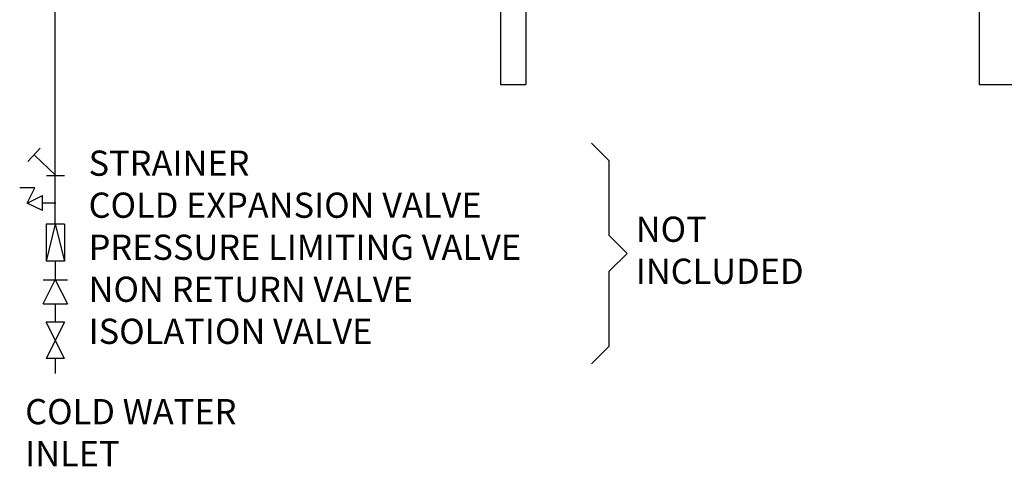
# Model space of a CAD drawing. Units: millimetres. Extents: x 1707 to 7931, y 28 to 3717.
# Drawn here: x 1716 to 3669, y 28 to 913 of the extents above; entities that cross this region are included whole.
import ezdxf

# ---------------------------------------------------------------- set-up
doc = ezdxf.new("R2010")
doc.units = ezdxf.units.MM
for name, color, linetype in [('cw_new', 32, 'Continuous'), ('cw_new_misc', 22, 'Continuous'), ('Frame', 80, 'Continuous'), ('H-TEXT', 5, 'Continuous')]:
    doc.layers.add(name, color=color, linetype=linetype)
doc.styles.add('Rinnai', font='romans.shx')

# ---------------------------------------------------------------- blocks, each defined once
blk = doc.blocks.new('check')
at = {"color": 0, "linetype": 'ByBlock'}
for p, q in [((-2, 0), (2, 2)), ((-2, -2), (-2, 2)), ((2, -2), (2, 2)), ((2, -2), (-2, 0))]:
    blk.add_line(p, q, dxfattribs=at)
blk = doc.blocks.new('A$C2E861D4D')
at = {"layer": 'cw_new_misc'}
for p, q in [((61.2, 30.6), (0, 30.6)), ((61.2, 15.3), (0, 30.6)), ((0, 0), (0, 30.6)), ((61.2, 0), (61.2, 30.6)), ((61.2, 15.3), (0, 0)), ((61.2, 0), (0, 0))]:
    blk.add_line(p, q, dxfattribs=at)

msp = doc.modelspace()

# ---------------------------------------------------------------- linework, layer by layer
at = {"layer": 'cw_new'}
for p, q in [((1786.2, 507.7), (1786.2, 1129.5)), ((1786.2, 434.3), (1786.2, 397.5)), ((1786.2, 349.5), (1786.2, 313.4)), ((1786.2, 241.4), (1786.2, 211.3))]:
    msp.add_line(p, q, dxfattribs=at)
at = {"layer": 'cw_new_misc'}
for p, q in [((1731.4, 632.1), (1756.2, 658.2)), ((1786.3, 604.5), (1744.7, 644.5)), ((1804.6, 603.8), (1768.6, 603.8)), ((1745.5, 579.5), (1715.5, 579.5)), ((1730.5, 549.5), (1745.5, 579.5)), ((1730.5, 549.5), (1760.5, 564.5)), ((1760.5, 534.5), (1730.5, 549.5)), ((1760.5, 534.5), (1760.5, 564.5)), ((1787, 549.5), (1760.5, 549.5))]:
    msp.add_line(p, q, dxfattribs=at)
at = {"layer": 'cw_new_misc', "linetype": 'ByBlock'}
for p, q in [((1804.2, 241.4), (1768.2, 313.4)), ((1804.2, 313.4), (1768.2, 241.4)), ((1804.2, 313.4), (1768.2, 313.4)), ((1804.2, 241.4), (1768.2, 241.4))]:
    msp.add_line(p, q, dxfattribs=at)
at = {"layer": 'Frame'}
for p, q in [((2669.4, 1113.5), (2669.4, 784.5)), ((2719.4, 1113.5), (2719.4, 784.5)), ((3618.6, 1113.5), (3618.6, 784.5)), ((2669.4, 784.5), (2719.4, 784.5)), ((2669.4, 784.5), (2719.4, 784.5)), ((3618.6, 784.5), (3718.6, 784.5))]:
    msp.add_line(p, q, dxfattribs=at)
at = {"layer": 'H-TEXT', "color": 7}
msp.add_lwpolyline([(2849.6, 230.7), (2884.9, 266.1), (2884.9, 414.2), (2920.3, 449.5), (2884.9, 484.9), (2884.9, 633), (2849.6, 668.3)], dxfattribs=at)

# ---------------------------------------------------------------- block references
at = {"layer": 'cw_new_misc'}
for name, p, xscale, yscale, zscale, rotation in [('A$C2E861D4D', (1804.5, 434.3), 1.199999999999989, 1.199999999999989, 1.199999999999989, 90), ('check', (1786.2, 373.5), 12, 12, 12, 270)]:
    msp.add_blockref(name, p, dxfattribs=dict(at, xscale=xscale, yscale=yscale, zscale=zscale, rotation=rotation))

# ---------------------------------------------------------------- texts
at = {"layer": 'H-TEXT', "char_height": 50, "attachment_point": 1, "style": 'Rinnai'}
for s, insert, width in [('STRAINER\\PCOLD EXPANSION VALVE\\PPRESSURE LIMITING VALVE\\PNON RETURN VALVE\\PISOLATION VALVE', (1852.2, 653.6), 1416.835), ('NOT INCLUDED', (2937.5, 522.6), 222.737), ('COLD WATER INLET', (1726.4, 161), 523.231)]:
    msp.add_mtext(s, dxfattribs=dict(at, insert=insert, width=width))

doc.saveas('drawing.dxf')
